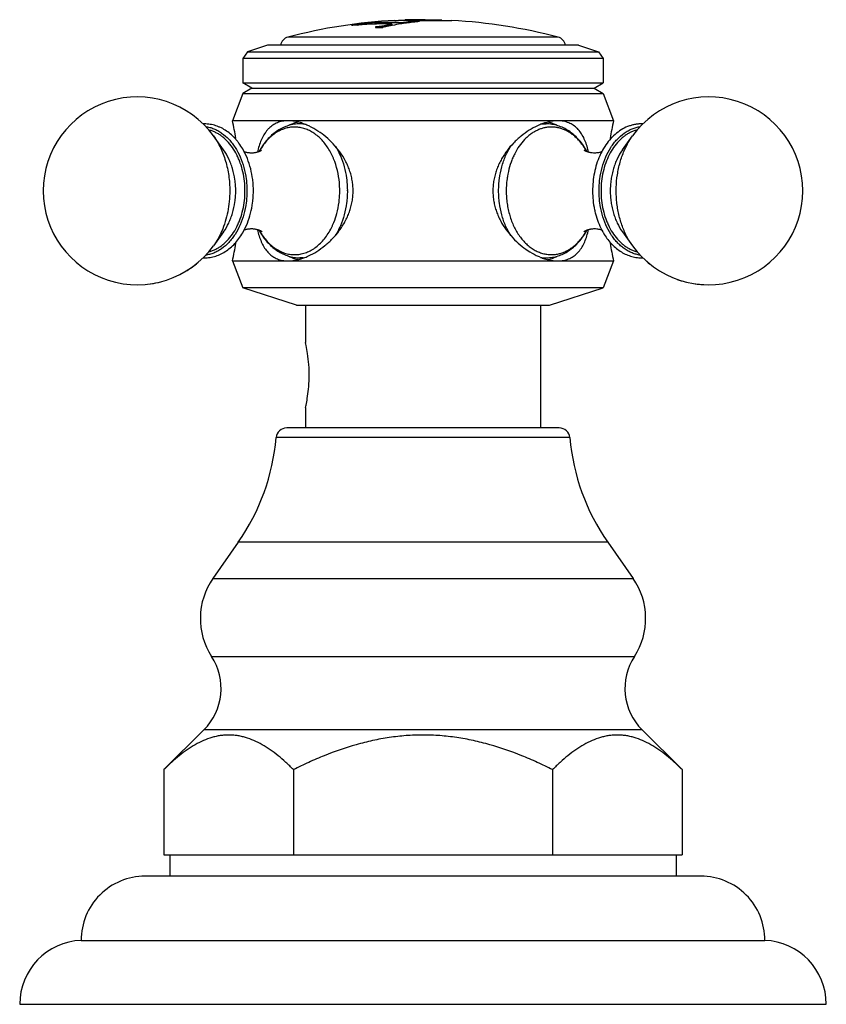
# Model space of a CAD drawing. Units: inches. Extents: x 5.8 to 16.1, y 6.6 to 11.9.
# Drawn here: x 5.8 to 8.1, y 6.6 to 9.5 of the extents above; entities that cross this region are included whole.
import ezdxf

# ---------------------------------------------------------------- set-up
doc = ezdxf.new("R2010")
doc.units = ezdxf.units.IN
doc.header["$LTSCALE"] = 1.21
doc.header["$MEASUREMENT"] = 0
doc.layers.get('0').update_dxf_attribs({"linetype": 'CONTINUOUS'})

msp = doc.modelspace()

# ---------------------------------------------------------------- linework, layer by layer
at = {"color": 7, "linetype": 'CONTINUOUS'}
for p, q in [((6.7467, 9.4597), (6.745, 9.4594)), ((6.7456, 9.4585), (6.7452, 9.4585)), ((6.78, 9.4647), (6.78, 9.4637)), ((6.7804, 9.4647), (6.78, 9.4647)), ((6.7805, 9.4637), (6.78, 9.4637)), ((6.7956, 9.4653), (6.7964, 9.4657)), ((6.7956, 9.4643), (6.7956, 9.4653)), ((6.7968, 9.465), (6.7956, 9.4653)), ((6.7964, 9.4657), (6.797, 9.4658)), ((6.8003, 9.4649), (6.7968, 9.465)), ((6.8061, 9.465), (6.8003, 9.4649)), ((6.8014, 9.4639), (6.8061, 9.464)), ((6.8279, 9.4559), (6.8193, 9.4543)), ((6.8193, 9.4533), (6.8279, 9.4549)), ((6.8462, 9.4599), (6.8471, 9.4597)), ((6.8471, 9.4597), (6.8462, 9.4594)), ((6.8462, 9.4584), (6.8471, 9.4587)), ((6.8472, 9.464), (6.8463, 9.464)), ((6.847, 9.4563), (6.8478, 9.4564)), ((6.8471, 9.4587), (6.8471, 9.4597)), ((6.8557, 9.471), (6.8662, 9.4712)), ((6.8759, 9.4641), (6.8716, 9.464)), ((6.8716, 9.463), (6.8759, 9.4631)), ((6.8832, 9.4713), (6.8849, 9.4713)), ((6.8849, 9.4713), (6.8877, 9.4713)), ((6.8854, 9.4723), (6.885, 9.4722)), ((6.885, 9.4722), (6.885, 9.4712)), ((6.8878, 9.4724), (6.8854, 9.4723)), ((6.8877, 9.4713), (6.8942, 9.4712)), ((6.9062, 9.4726), (6.8878, 9.4724)), ((6.894, 9.464), (6.8944, 9.4641)), ((6.9055, 9.4712), (6.9168, 9.4711)), ((6.9062, 9.4691), (6.9062, 9.4681)), ((6.9168, 9.4711), (6.9277, 9.4711)), ((6.9182, 9.4693), (6.9182, 9.4683)), ((6.9277, 9.4711), (6.9382, 9.471)), ((6.9377, 9.4732), (6.9906, 9.4723)), ((6.9806, 9.4709), (6.9906, 9.4709)), ((6.9906, 9.4723), (6.9922, 9.4722)), ((6.9906, 9.4709), (6.9994, 9.4709)), ((6.9922, 9.4722), (6.9928, 9.4721)), ((6.9928, 9.4711), (6.9928, 9.4721)), ((6.9994, 9.4709), (7.0133, 9.4708)), ((7.0133, 9.4708), (7.0223, 9.4708)), ((6.7987, 9.4518), (6.7987, 9.4501)), ((6.4832, 9.3982), (6.4245, 9.3791)), ((7.3922, 9.3982), (6.4832, 9.3982)), ((7.3922, 9.3982), (7.4509, 9.3791)), ((6.4245, 9.3791), (6.4102, 9.3595)), ((6.4245, 9.3791), (7.4509, 9.3791)), ((7.4509, 9.3791), (7.4652, 9.3595)), ((6.4102, 9.3595), (6.4102, 9.2882)), ((7.4652, 9.3595), (6.4102, 9.3595)), ((7.4652, 9.3595), (7.4652, 9.2882)), ((6.437, 9.2727), (6.4102, 9.2882)), ((6.4102, 9.2882), (7.4652, 9.2882)), ((7.4383, 9.2727), (7.4652, 9.2882)), ((6.4102, 9.2572), (6.3802, 9.1772)), ((6.437, 9.2727), (6.4102, 9.2572)), ((6.4102, 9.2572), (7.4652, 9.2572)), ((6.437, 9.2727), (7.4383, 9.2727)), ((7.4383, 9.2727), (7.4652, 9.2572)), ((7.4652, 9.2572), (7.4952, 9.1772)), ((7.4952, 9.1772), (6.3802, 9.1772)), ((6.587, 9.1682), (6.5778, 9.1682)), ((7.2882, 9.1682), (7.2976, 9.1682)), ((6.3542, 9.092), (6.3246, 9.133)), ((7.5212, 9.092), (7.5508, 9.133)), ((6.3542, 8.8524), (6.3246, 8.8113)), ((7.5212, 8.8524), (7.5508, 8.8113)), ((6.3802, 8.7672), (6.4102, 8.6882)), ((6.3802, 8.7672), (7.4952, 8.7672)), ((6.5872, 8.7762), (6.5778, 8.7762)), ((7.2883, 8.7762), (7.2976, 8.7762)), ((7.4952, 8.7672), (7.4652, 8.6882)), ((6.5672, 8.6372), (6.4102, 8.6882)), ((7.4652, 8.6882), (6.4102, 8.6882)), ((7.3082, 8.6372), (7.4652, 8.6882)), ((6.5672, 8.6372), (7.3082, 8.6372)), ((6.5942, 8.6372), (6.5942, 8.5283)), ((7.2812, 8.6372), (7.2812, 8.2782)), ((6.5942, 8.3381), (6.5942, 8.2782)), ((7.3365, 8.2782), (6.5388, 8.2782)), ((6.3972, 7.9438), (6.3231, 7.8379)), ((7.4782, 7.9438), (7.5523, 7.8379)), ((6.2965, 7.3947), (6.1796, 7.2781)), ((7.5789, 7.3947), (7.6957, 7.2781)), ((6.1796, 7.2781), (6.1796, 7.0282)), ((6.5587, 7.2781), (6.5587, 7.0282)), ((7.3167, 7.2781), (7.3167, 7.0282)), ((7.6958, 7.2781), (7.6958, 7.0282)), ((6.1796, 7.0282), (7.6958, 7.0282)), ((6.1967, 7.0282), (6.1967, 6.9662)), ((7.6787, 7.0282), (7.6787, 6.9662)), ((7.7507, 6.9662), (6.1247, 6.9662)), ((5.9377, 6.7782), (7.9377, 6.7782)), ((5.7577, 6.5912), (8.1177, 6.5912))]:
    msp.add_line(p, q, dxfattribs=at)
at = {"color": 9, "linetype": 'CONTINUOUS'}
for p, q in [((6.8061, 9.465), (6.8061, 9.464)), ((6.8279, 9.4559), (6.8279, 9.4549)), ((6.8462, 9.4584), (6.8462, 9.4594)), ((6.8716, 9.463), (6.8716, 9.464)), ((6.8759, 9.4641), (6.8759, 9.4631)), ((6.8941, 9.4655), (6.8941, 9.4665)), ((6.9085, 9.4726), (6.9085, 9.4716)), ((7.3328, 9.422), (6.5425, 9.422)), ((7.3674, 8.2498), (6.508, 8.2498)), ((7.4782, 7.9438), (6.3972, 7.9438)), ((6.3231, 7.8379), (7.5523, 7.8379)), ((6.3192, 7.6097), (7.5562, 7.6097)), ((7.5789, 7.3947), (6.2965, 7.3947))]:
    msp.add_line(p, q, dxfattribs=at)
at = {"color": 7, "linetype": 'CONTINUOUS'}
for centre, radius, start, end in [((6.9377, 7.9225), 1.5507, 93.0313, 104.763), ((6.8799, 8.6777), 0.7933, 99.7886, 101.0094), ((6.7887, 8.6874), 0.7713, 94.0598, 94.481), ((6.7886, 8.6883), 0.7705, 93.2167, 94.0598), ((6.88, 8.6768), 0.7932, 99.7824, 100.3493), ((6.8785, 8.6851), 0.7847, 97.2139, 99.7537), ((6.8787, 8.6848), 0.7861, 97.213, 99.6676), ((6.8403, 8.6916), 0.7754, 94.0363, 94.4277), ((6.8402, 8.6922), 0.7738, 94.0403, 94.4254), ((6.8402, 8.6921), 0.7749, 93.6171, 94.0363), ((6.8403, 8.6913), 0.7748, 93.6213, 94.0405), ((6.8402, 8.6929), 0.7741, 93.1993, 93.6171), ((6.8402, 8.6924), 0.7736, 93.3038, 93.6212), ((6.8008, 9.5822), 0.1183, 269.7686, 270.2603), ((6.8016, 8.6916), 0.7696, 88.0255, 89.9998), ((6.827, 8.6938), 0.7715, 88.8934, 90), ((6.827, 8.6933), 0.771, 88.8943, 90), ((6.987, 8.6766), 0.7953, 100.1986, 101.537), ((6.9872, 8.6751), 0.7959, 100.6518, 101.5438), ((6.8016, 8.691), 0.7701, 87.7833, 88.0256), ((7.0006, 8.6716), 0.7996, 101.0779, 102.4315), ((6.8015, 8.6905), 0.7707, 86.6779, 87.7832), ((6.9868, 8.6774), 0.7936, 100.2049, 100.6517), ((6.827, 8.6936), 0.7716, 88.5657, 88.8935), ((6.827, 8.6931), 0.7712, 88.567, 88.8943), ((6.827, 8.6927), 0.7725, 86.6866, 88.5653), ((6.827, 8.6922), 0.7721, 86.6845, 88.4987), ((6.9994, 8.6779), 0.7932, 99.2392, 101.0184), ((6.882, 7.7629), 1.7083, 89.9599, 90.5301), ((6.9986, 8.6822), 0.7888, 98.9308, 99.2373), ((6.9852, 8.6878), 0.784, 96.6715, 98.016), ((6.9852, 8.6873), 0.7835, 96.6758, 98.0211), ((6.9983, 8.6845), 0.7864, 97.6193, 98.9311), ((6.9021, 8.9661), 0.5054, 90.8666, 91.3866), ((6.8742, 3.941), 5.5303, 89.6754, 89.7921), ((6.9978, 8.6877), 0.7832, 96.6862, 97.5879), ((6.9078, 8.6143), 0.8574, 90.1063, 90.8859), ((6.9377, 7.9225), 1.5507, 90, 91.1646), ((6.9085, 8.4802), 0.9924, 90, 90.134), ((6.9085, 8.4813), 0.9904, 89.9999, 90.1346), ((6.9377, 7.9225), 1.5469, 90.7206, 91.1652), ((6.9377, 7.9225), 1.5459, 90.7211, 91.1659), ((6.9976, 8.6896), 0.7813, 95.8182, 96.6861), ((6.9083, 8.2942), 1.1774, 89.5854, 89.9926), ((6.8821, 9.2396), 0.2325, 78.8359, 81.0508), ((6.8823, 9.2404), 0.2307, 80.3069, 81.0495), ((6.9975, 8.691), 0.7799, 95.1773, 95.8182), ((6.8821, 9.2392), 0.2319, 79.6624, 80.3069), ((6.9876, 21.1175), 11.6466, 269.75711, 269.96578), ((6.9377, 7.9225), 1.5507, 75.237, 86.8743), ((7.0014, 8.6681), 0.8032, 102.4312, 103.0275), ((6.5502, 9.393), 0.03, 104.763, 169.8854), ((7.3252, 9.393), 0.03, 10.1146, 75.237), ((6.1015, 8.9722), 0.275, 35.7908, 324.2094), ((7.7738, 8.9722), 0.275, 215.7921, 144.2079), ((5.4576, 8.9722), 0.9451, 9.3556, 12.527), ((6.6019, 9.0581), 0.12, 115.9521, 116.9311), ((6.5222, 8.9875), 0.1929, 64.1114, 67.7334), ((7.351, 8.9924), 0.1875, 112.2791, 114.6367), ((7.2735, 9.0581), 0.12, 63.0277, 64.0315), ((8.4178, 8.9722), 0.9451, 167.473, 170.6448), ((7.5772, 9.0626), 0.1056, 87.8312, 89.999), ((6.2401, 8.9955), 0.197, 29.9862, 30.3184), ((6.6969, 9.0313), 0.2495, 165.2908, 167.268), ((6.6324, 8.9928), 0.1984, 149.5625, 151.1172), ((6.6297, 8.9944), 0.1953, 148.9408, 149.5614), ((7.2418, 8.9922), 0.1998, 28.9155, 30.0687), ((7.1708, 9.0295), 0.2574, 12.7789, 14.3559), ((6.173, 8.9722), 0.2685, 359.802, 0.1977), ((6.1726, 8.9722), 0.2689, 359.3749, 359.802), ((6.2399, 8.9489), 0.1972, 329.6563, 330.1333), ((6.7011, 8.914), 0.2538, 192.83, 194.76), ((6.633, 8.9519), 0.1991, 208.8646, 210.5673), ((6.6294, 8.9498), 0.1949, 210.5728, 211.1487), ((7.2456, 8.95), 0.1954, 329.1452, 329.4426), ((7.2432, 8.9514), 0.1981, 329.4444, 331.125), ((7.1792, 8.9128), 0.2488, 345.1846, 347.3146), ((7.6363, 8.9494), 0.1981, 209.4916, 210.4309), ((5.4576, 8.9722), 0.9451, 347.473, 350.6558), ((8.4178, 8.9722), 0.9451, 189.3454, 192.527), ((6.6019, 8.8863), 0.12, 243.0166, 244.0315), ((6.5244, 8.952), 0.1875, 292.2792, 294.6362), ((7.3531, 8.9569), 0.1929, 244.1103, 247.7334), ((7.2976, 8.8742), 0.098, 270, 270.8742), ((7.2735, 8.8862), 0.12, 295.9521, 296.9482), ((7.5772, 8.8818), 0.1056, 270.001, 272.1462), ((7.7734, 8.9716), 0.2743, 227.338, 230.8221), ((6.1016, 8.9721), 0.2749, 301.1008, 309.1797), ((6.1016, 8.9717), 0.2745, 278.4219, 284.5803), ((7.7736, 8.9715), 0.2743, 250.4376, 255.4267), ((7.7738, 8.9717), 0.2745, 261.5653, 266.9221), ((6.1928, 8.4331), 0.412, 358.6952, 359.1963), ((6.5388, 8.2472), 0.031, 90, 175.1903), ((7.3365, 8.2472), 0.031, 4.8097, 90), ((5.8852, 8.3022), 0.625, 325.011, 355.1903), ((7.9902, 8.3022), 0.625, 184.8097, 214.989), ((6.4902, 7.7209), 0.204, 145.011, 213.0478), ((7.3852, 7.7209), 0.204, 326.9522, 34.989), ((6.1754, 7.5161), 0.1715, 314.9174, 33.0478), ((7.7, 7.5161), 0.1715, 146.9522, 225.0826), ((6.1247, 6.7792), 0.187, 90, 180.3064), ((7.7507, 6.7792), 0.187, 359.6936, 90), ((5.9448, 6.5912), 0.1871, 92.1854, 180), ((7.9306, 6.5912), 0.1871, 0, 87.8146)]:
    msp.add_arc(centre, radius, start, end, dxfattribs=at)
at = {"color": 9, "linetype": 'CONTINUOUS'}
for centre, radius, start, end in [((6.5778, 9.0697), 0.0984, 80.6118, 89.9901), ((7.2977, 9.069), 0.0991, 90.9159, 100.2735), ((7.2976, 9.0702), 0.098, 90, 90.8742), ((7.3133, 9.0655), 0.0933, 90, 90.8742), ((6.594, 9.0169), 0.1526, 138.3566, 138.8535), ((6.6247, 8.9951), 0.1904, 150.5827, 150.7507), ((6.6236, 8.9957), 0.1891, 149.9597, 150.5832), ((6.6208, 8.9973), 0.1859, 148.6798, 149.9625), ((7.2528, 8.9962), 0.188, 29.5722, 30.8653), ((7.2508, 8.9952), 0.1902, 29.276, 29.5732), ((6.4778, 8.9844), 0.2146, 22.3892, 23.3578), ((7.4297, 8.9743), 0.2483, 167.2586, 169.2641), ((7.442, 8.9723), 0.2607, 171.1105, 180.2502), ((7.4335, 8.9735), 0.2521, 169.2607, 171.0905), ((6.4392, 8.9722), 0.2772, 360, 0.4371), ((6.6241, 8.9489), 0.1897, 209.2872, 209.8442), ((6.6214, 8.9474), 0.1865, 209.843, 211.4738), ((6.4846, 8.9569), 0.2071, 334.6685, 335.658), ((7.2538, 8.9475), 0.1867, 328.5229, 330.7207), ((7.2501, 8.9496), 0.1911, 330.711, 330.9686), ((6.5777, 8.8749), 0.0987, 270.0221, 280.434), ((7.2976, 8.8746), 0.0984, 260.4283, 269.9879), ((7.3133, 8.8788), 0.0933, 270, 270.8742)]:
    msp.add_arc(centre, radius, start, end, dxfattribs=at)
at = {"color": 7, "linetype": 'CONTINUOUS'}
for points, knots in [([(6.7454, 9.4575), (6.7485, 9.458), (6.7548, 9.4588), (6.764, 9.4598), (6.7715, 9.4604), (6.7769, 9.4608), (6.7795, 9.4609), (6.7807, 9.4609)], [0, 0, 0, 0, 0.267177, 0.535203, 0.785387, 0.898253, 1, 1, 1, 1]), ([(6.7807, 9.4609), (6.7816, 9.4609), (6.7829, 9.461), (6.7846, 9.461), (6.7861, 9.4611), (6.7879, 9.4611), (6.7905, 9.4611), (6.7931, 9.4611), (6.7957, 9.4611), (6.7983, 9.4611), (6.8003, 9.4612), (6.8016, 9.4612)], [0, 0, 0, 0, 0.125025, 0.18754, 0.250049, 0.343795, 0.437532, 0.625022, 0.718765, 0.812513, 1, 1, 1, 1]), ([(6.7956, 9.4643), (6.7956, 9.4643), (6.7957, 9.4642), (6.7958, 9.4642), (6.7959, 9.4641), (6.7961, 9.4641), (6.7964, 9.464), (6.7969, 9.464), (6.7975, 9.4639), (6.7987, 9.4639), (6.7997, 9.4639), (6.8003, 9.4639)], [0, 0, 0, 0, 0.024789, 0.046316, 0.074997, 0.111084, 0.154679, 0.264526, 0.404523, 0.57418, 1, 1, 1, 1]), ([(6.8193, 9.4543), (6.816, 9.4538), (6.8092, 9.4529), (6.8023, 9.4522), (6.7987, 9.4518)], [0, 0, 0, 0, 0.482803, 1, 1, 1, 1]), ([(6.7987, 9.4508), (6.8023, 9.4512), (6.8092, 9.4519), (6.816, 9.4528), (6.8193, 9.4533)], [0, 0, 0, 0, 0.517176, 1, 1, 1, 1]), ([(6.827, 9.4653), (6.8262, 9.4653), (6.8249, 9.4652), (6.8231, 9.4652), (6.8216, 9.4652), (6.8198, 9.4652), (6.8172, 9.4652), (6.8146, 9.4652), (6.812, 9.4652), (6.8094, 9.4651), (6.8074, 9.465), (6.8061, 9.465)], [0, 0, 0, 0, 0.12499, 0.187488, 0.249987, 0.343731, 0.437476, 0.62496, 0.718701, 0.81246, 1, 1, 1, 1]), ([(6.8061, 9.464), (6.807, 9.464), (6.8083, 9.464), (6.8101, 9.4641), (6.8116, 9.4641), (6.8133, 9.4642), (6.8159, 9.4642), (6.8185, 9.4642), (6.8212, 9.4642), (6.8238, 9.4642), (6.8257, 9.4642), (6.827, 9.4642)], [0, 0, 0, 0, 0.125025, 0.18754, 0.250049, 0.343794, 0.437532, 0.625022, 0.718765, 0.812513, 1, 1, 1, 1]), ([(6.9062, 9.4691), (6.9062, 9.469), (6.9061, 9.4688), (6.9058, 9.4686), (6.9054, 9.4685), (6.905, 9.4683), (6.9044, 9.4682), (6.9038, 9.468), (6.9028, 9.4678), (6.9012, 9.4675), (6.8983, 9.467), (6.8959, 9.4667), (6.8941, 9.4665)], [0, 0, 0, 0, 0.028212, 0.051476, 0.08182, 0.119482, 0.164546, 0.21699, 0.276733, 0.417708, 0.586505, 1, 1, 1, 1]), ([(6.8941, 9.4655), (6.8959, 9.4657), (6.8983, 9.466), (6.9012, 9.4665), (6.9028, 9.4668), (6.9038, 9.467), (6.9044, 9.4672), (6.905, 9.4673), (6.9054, 9.4675), (6.9058, 9.4676), (6.9061, 9.4678), (6.9062, 9.468), (6.9062, 9.4681)], [0, 0, 0, 0, 0.413469, 0.582245, 0.723218, 0.782966, 0.835415, 0.880484, 0.91815, 0.948502, 0.971773, 1, 1, 1, 1]), ([(6.9928, 9.4721), (6.9928, 9.4721), (6.9928, 9.4721), (6.9928, 9.4721), (6.9927, 9.4721), (6.9927, 9.4721), (6.9926, 9.4721), (6.9924, 9.4721), (6.9922, 9.4721), (6.9918, 9.4721), (6.9914, 9.4721), (6.991, 9.472), (6.9904, 9.472), (6.9898, 9.472), (6.9888, 9.472), (6.9874, 9.472), (6.9856, 9.472), (6.9834, 9.472), (6.9809, 9.472), (6.9782, 9.472), (6.9753, 9.472), (6.971, 9.472), (6.9654, 9.4721), (6.9585, 9.4721), (6.9514, 9.4722), (6.9444, 9.4723), (6.9376, 9.4724), (6.9311, 9.4724), (6.9249, 9.4725), (6.9175, 9.4726), (6.912, 9.4726), (6.9085, 9.4726)], [0, 0, 0, 0, 0.00014, 0.000488, 0.001058, 0.001851, 0.002865, 0.004097, 0.007208, 0.011168, 0.015973, 0.021622, 0.028114, 0.035449, 0.043629, 0.062537, 0.084871, 0.110679, 0.139897, 0.172249, 0.207282, 0.244445, 0.323468, 0.406477, 0.491191, 0.575343, 0.656705, 0.733847, 0.806336, 0.874436, 1, 1, 1, 1]), ([(7.0223, 9.4709), (7.0223, 9.4709), (7.0223, 9.4709), (7.0223, 9.4709), (7.0222, 9.4709)], [0, 0, 0, 0, 0.19348, 1, 1, 1, 1]), ([(6.7987, 9.4501), (6.7996, 9.4501), (6.801, 9.4502), (6.8028, 9.4503), (6.8044, 9.4503), (6.8062, 9.4504), (6.8088, 9.4504), (6.8115, 9.4504), (6.8142, 9.4504), (6.8169, 9.4505), (6.819, 9.4506), (6.8203, 9.4506)], [0, 0, 0, 0, 0.125016, 0.187529, 0.250033, 0.343766, 0.437501, 0.625007, 0.718746, 0.812497, 1, 1, 1, 1]), ([(6.4101, 9.095), (6.4068, 9.1007), (6.4014, 9.1089), (6.3934, 9.1191), (6.3851, 9.1286), (6.374, 9.1393), (6.3595, 9.15), (6.3465, 9.1571), (6.3357, 9.1615), (6.3249, 9.1651), (6.3137, 9.1673), (6.3024, 9.1682), (6.2968, 9.1682), (6.294, 9.1681)], [0, 0, 0, 0, 0.137119, 0.204129, 0.270094, 0.398919, 0.523975, 0.645818, 0.705786, 0.765234, 0.882937, 0.9415, 1, 1, 1, 1]), ([(6.5435, 9.1772), (6.5379, 9.1772), (6.5297, 9.1765), (6.5191, 9.1741), (6.5117, 9.1715), (6.5047, 9.1683), (6.4982, 9.1645), (6.492, 9.1599), (6.4864, 9.1548), (6.4811, 9.1491), (6.4746, 9.1406), (6.4675, 9.1285), (6.4607, 9.1123), (6.4571, 9.1007), (6.4555, 9.0947)], [0, 0, 0, 0, 0.127246, 0.18812, 0.247494, 0.305825, 0.363598, 0.421282, 0.47936, 0.538283, 0.59843, 0.723591, 0.857037, 1, 1, 1, 1]), ([(6.5778, 9.1682), (6.5721, 9.1682), (6.5607, 9.1673), (6.5439, 9.1635), (6.5277, 9.1572), (6.5123, 9.1487), (6.4979, 9.138), (6.4847, 9.1254), (6.4727, 9.1111), (6.4657, 9.1006), (6.4624, 9.0952)], [0, 0, 0, 0, 0.119459, 0.239324, 0.360359, 0.483127, 0.608063, 0.735663, 0.866246, 1, 1, 1, 1]), ([(6.5788, 9.1718), (6.5729, 9.1735), (6.5612, 9.1762), (6.5492, 9.1772), (6.5435, 9.1772)], [0, 0, 0, 0, 0.516948, 1, 1, 1, 1]), ([(6.5493, 9.166), (6.5531, 9.1678), (6.5607, 9.171), (6.5685, 9.1734), (6.5725, 9.1743)], [0, 0, 0, 0, 0.504515, 1, 1, 1, 1]), ([(6.5953, 9.166), (6.594, 9.1665), (6.5885, 9.1687), (6.583, 9.1705), (6.5788, 9.1718)], [0, 0, 0, 0, 0.254602, 1, 1, 1, 1]), ([(7.2954, 9.1714), (7.2941, 9.171), (7.2889, 9.1694), (7.2837, 9.1675), (7.2799, 9.1659)], [0, 0, 0, 0, 0.245716, 1, 1, 1, 1]), ([(7.3319, 9.1772), (7.3259, 9.1772), (7.3136, 9.1761), (7.3015, 9.1732), (7.2954, 9.1714)], [0, 0, 0, 0, 0.482589, 1, 1, 1, 1]), ([(7.4147, 9.0922), (7.4114, 9.0979), (7.4044, 9.1087), (7.3923, 9.1236), (7.379, 9.1367), (7.3644, 9.1478), (7.3487, 9.1567), (7.3322, 9.1633), (7.3151, 9.1673), (7.3034, 9.1682), (7.2976, 9.1682)], [0, 0, 0, 0, 0.13403, 0.264814, 0.392525, 0.517476, 0.64017, 0.761071, 0.880755, 1, 1, 1, 1]), ([(7.3031, 9.1743), (7.307, 9.1733), (7.3148, 9.171), (7.3224, 9.1678), (7.3261, 9.166)], [0, 0, 0, 0, 0.495504, 1, 1, 1, 1]), ([(7.4202, 9.0933), (7.4186, 9.0995), (7.4151, 9.1112), (7.4083, 9.1277), (7.3999, 9.1422), (7.3914, 9.1526), (7.3837, 9.1596), (7.3776, 9.1642), (7.371, 9.1682), (7.364, 9.1714), (7.3565, 9.174), (7.3458, 9.1765), (7.3375, 9.1772), (7.3319, 9.1772)], [0, 0, 0, 0, 0.143396, 0.277158, 0.402492, 0.521459, 0.579484, 0.637094, 0.694763, 0.752973, 0.812232, 0.872991, 1, 1, 1, 1]), ([(7.5772, 9.1682), (7.5737, 9.1682), (7.5668, 9.1678), (7.5565, 9.1663), (7.5464, 9.1638), (7.533, 9.1592), (7.5169, 9.1509), (7.4991, 9.1376), (7.483, 9.1211), (7.4689, 9.1019), (7.4569, 9.0803), (7.4472, 9.0566), (7.44, 9.0314), (7.4354, 9.0051), (7.4335, 8.9782), (7.4342, 8.9512), (7.4371, 8.9289), (7.4407, 8.9115), (7.4473, 8.8866), (7.4555, 8.8666), (7.4638, 8.8519)], [0, 0, 0, 0, 0.026268, 0.052609, 0.079106, 0.105839, 0.160263, 0.216422, 0.274682, 0.335224, 0.398044, 0.462952, 0.529609, 0.597548, 0.666222, 0.73503, 0.80337, 0.837192, 0.870686, 1, 1, 1, 1]), ([(6.3014, 9.1604), (6.3055, 9.1599), (6.3137, 9.1583), (6.3258, 9.1542), (6.3375, 9.1486), (6.3528, 9.139), (6.3669, 9.1265), (6.3793, 9.1119), (6.3911, 9.0951), (6.4036, 9.0715), (6.4145, 9.0403), (6.42, 9.0125), (6.4222, 8.9896), (6.4226, 8.978), (6.4226, 8.9722)], [0, 0, 0, 0, 0.05134, 0.103516, 0.156884, 0.211737, 0.326572, 0.386924, 0.449212, 0.579212, 0.715563, 0.856567, 0.928183, 1, 1, 1, 1]), ([(6.7332, 8.9722), (6.7332, 8.9773), (6.7328, 8.9876), (6.7307, 9.0029), (6.7274, 9.018), (6.7229, 9.0327), (6.7172, 9.047), (6.7083, 9.0653), (6.6948, 9.0868), (6.6756, 9.1101), (6.6541, 9.1304), (6.6311, 9.1476), (6.6147, 9.157), (6.6065, 9.161)], [0, 0, 0, 0, 0.064519, 0.129099, 0.193621, 0.258046, 0.322357, 0.386503, 0.514044, 0.640129, 0.763957, 0.884401, 1, 1, 1, 1]), ([(7.2728, 9.1628), (7.2644, 9.1589), (7.2476, 9.1498), (7.2281, 9.1356), (7.2131, 9.1226), (7.1987, 9.1084), (7.1854, 9.0928), (7.1737, 9.0758), (7.1658, 9.0624), (7.1588, 9.0484), (7.1529, 9.0339), (7.1482, 9.0189), (7.1447, 9.0035), (7.1426, 8.9879), (7.1422, 8.9774), (7.1422, 8.9722)], [0, 0, 0, 0, 0.114927, 0.235033, 0.296559, 0.358828, 0.484982, 0.548725, 0.612756, 0.677006, 0.741435, 0.805983, 0.870641, 0.935356, 1, 1, 1, 1]), ([(7.5737, 8.7839), (7.5696, 8.7845), (7.5614, 8.7862), (7.5493, 8.7902), (7.5376, 8.7959), (7.5263, 8.803), (7.5155, 8.8116), (7.5054, 8.8215), (7.4959, 8.8327), (7.4842, 8.8494), (7.4717, 8.873), (7.4609, 8.9042), (7.4554, 8.9319), (7.4531, 8.9548), (7.4526, 8.9722), (7.4531, 8.9896), (7.4554, 9.0125), (7.4609, 9.0402), (7.4718, 9.0714), (7.4842, 9.095), (7.4959, 9.1117), (7.5084, 9.1264), (7.5223, 9.1388), (7.5376, 9.1485), (7.5493, 9.1541), (7.5614, 9.1582), (7.5696, 9.1598), (7.5737, 9.1604)], [0, 0, 0, 0, 0.025683, 0.051785, 0.078473, 0.105902, 0.13419, 0.163407, 0.193587, 0.224733, 0.289724, 0.357891, 0.42835, 0.464123, 0.500047, 0.535971, 0.571742, 0.642199, 0.710362, 0.77535, 0.806494, 0.836673, 0.894101, 0.921529, 0.948216, 0.974317, 1, 1, 1, 1]), ([(6.4415, 8.9731), (6.4415, 8.9785), (6.4411, 8.9894), (6.4391, 9.0108), (6.4342, 9.037), (6.4246, 9.0667), (6.4157, 9.0853), (6.4107, 9.094)], [0, 0, 0, 0, 0.129048, 0.257834, 0.512338, 0.760446, 1, 1, 1, 1]), ([(6.4129, 9.0877), (6.4139, 9.0873), (6.4161, 9.0866), (6.4195, 9.0856), (6.4232, 9.0848), (6.4271, 9.0842), (6.4312, 9.0838), (6.4354, 9.0836), (6.4396, 9.0837), (6.4437, 9.0841), (6.4477, 9.0847), (6.4514, 9.0855), (6.4549, 9.0864), (6.458, 9.0875), (6.4606, 9.0886), (6.4632, 9.0898), (6.4648, 9.0907), (6.4656, 9.0913)], [0, 0, 0, 0, 0.05935, 0.124718, 0.194772, 0.268301, 0.344162, 0.421213, 0.498335, 0.574443, 0.648418, 0.719078, 0.785201, 0.845543, 0.898736, 0.943271, 1, 1, 1, 1]), ([(7.4108, 9.0902), (7.4106, 9.0904), (7.4103, 9.0907), (7.4099, 9.0911), (7.4097, 9.0913), (7.4095, 9.0915), (7.4094, 9.0915), (7.4093, 9.0916), (7.4094, 9.0915), (7.4095, 9.0914), (7.4098, 9.0913), (7.4102, 9.091), (7.4106, 9.0907), (7.4112, 9.0904), (7.4119, 9.09), (7.4126, 9.0896), (7.4135, 9.0892), (7.4144, 9.0887), (7.4159, 9.0881), (7.4178, 9.0873), (7.4204, 9.0865), (7.4232, 9.0857), (7.4262, 9.085), (7.4294, 9.0844), (7.4339, 9.0838), (7.4373, 9.0837), (7.4397, 9.0837)], [0, 0, 0, 0, 0.021074, 0.037393, 0.049105, 0.053278, 0.056351, 0.059263, 0.060564, 0.065922, 0.075139, 0.088016, 0.104361, 0.123989, 0.146721, 0.172386, 0.200821, 0.231854, 0.2653, 0.338703, 0.419611, 0.506658, 0.598659, 0.694769, 0.79421, 1, 1, 1, 1]), ([(7.4397, 9.0837), (7.4418, 9.0837), (7.4461, 9.0839), (7.4522, 9.0847), (7.4577, 9.086), (7.4611, 9.0872), (7.4627, 9.0878)], [0, 0, 0, 0, 0.276799, 0.540718, 0.784591, 1, 1, 1, 1]), ([(6.4226, 8.9722), (6.4226, 8.9664), (6.4222, 8.9547), (6.42, 8.9318), (6.4144, 8.904), (6.4035, 8.8727), (6.391, 8.8491), (6.3792, 8.8323), (6.3667, 8.8176), (6.3527, 8.8052), (6.3373, 8.7956), (6.3255, 8.79), (6.3135, 8.786), (6.3052, 8.7844), (6.3011, 8.7839)], [0, 0, 0, 0, 0.071837, 0.14347, 0.2845, 0.420865, 0.550862, 0.613143, 0.673484, 0.788293, 0.843133, 0.89649, 0.948659, 1, 1, 1, 1]), ([(6.4109, 8.8507), (6.4158, 8.8593), (6.4245, 8.8775), (6.434, 8.9067), (6.4389, 8.9323), (6.441, 8.9533), (6.4414, 8.9639), (6.4415, 8.9692)], [0, 0, 0, 0, 0.239671, 0.487746, 0.742155, 0.87092, 1, 1, 1, 1]), ([(6.6026, 8.7815), (6.611, 8.7854), (6.6278, 8.7946), (6.6473, 8.8087), (6.6623, 8.8217), (6.6767, 8.8359), (6.69, 8.8516), (6.7017, 8.8685), (6.7096, 8.8819), (6.7166, 8.8959), (6.7225, 8.9105), (6.7272, 8.9255), (6.7306, 8.9408), (6.7327, 8.9564), (6.7332, 8.9669), (6.7332, 8.9722)], [0, 0, 0, 0, 0.114927, 0.235033, 0.296559, 0.358827, 0.484982, 0.548724, 0.612756, 0.677006, 0.741434, 0.805983, 0.87064, 0.935356, 1, 1, 1, 1]), ([(7.1422, 8.9722), (7.1422, 8.967), (7.1426, 8.9567), (7.1446, 8.9414), (7.148, 8.9264), (7.1525, 8.9116), (7.1582, 8.8974), (7.1671, 8.879), (7.1806, 8.8575), (7.1998, 8.8343), (7.2213, 8.8139), (7.2443, 8.7967), (7.2606, 8.7874), (7.2689, 8.7834)], [0, 0, 0, 0, 0.064519, 0.129099, 0.19362, 0.258045, 0.322356, 0.386503, 0.514043, 0.640128, 0.763957, 0.8844, 1, 1, 1, 1]), ([(6.2936, 8.7763), (6.2964, 8.7761), (6.3021, 8.7761), (6.3105, 8.7768), (6.3189, 8.7781), (6.3301, 8.7807), (6.3437, 8.7857), (6.3593, 8.7942), (6.3739, 8.8049), (6.3874, 8.8178), (6.3996, 8.8327), (6.4067, 8.8436), (6.4101, 8.8493)], [0, 0, 0, 0, 0.058515, 0.11709, 0.175845, 0.234893, 0.354223, 0.476061, 0.60111, 0.729935, 0.862863, 1, 1, 1, 1]), ([(6.466, 8.8528), (6.466, 8.8528), (6.466, 8.8528), (6.466, 8.8527), (6.466, 8.8527), (6.466, 8.8527), (6.466, 8.8528), (6.466, 8.8528), (6.466, 8.8528), (6.4659, 8.8529), (6.4657, 8.853), (6.4655, 8.8531), (6.4652, 8.8533), (6.4649, 8.8535), (6.4646, 8.8537), (6.4641, 8.854), (6.4633, 8.8545), (6.4622, 8.855), (6.461, 8.8556), (6.4596, 8.8562), (6.4581, 8.8568), (6.4564, 8.8574), (6.454, 8.8582), (6.4507, 8.8591), (6.4465, 8.8599), (6.4421, 8.8604), (6.4376, 8.8607), (6.433, 8.8607), (6.4284, 8.8603), (6.4241, 8.8597), (6.4199, 8.8589), (6.4162, 8.8578), (6.4138, 8.857), (6.4127, 8.8565)], [0, 0, 0, 0, 0.000585, 0.000886, 0.000931, 0.000956, 0.001214, 0.001748, 0.002553, 0.004967, 0.008431, 0.01291, 0.018368, 0.024767, 0.032074, 0.040253, 0.059089, 0.081013, 0.105773, 0.133132, 0.162857, 0.194714, 0.228475, 0.300814, 0.378193, 0.459086, 0.54201, 0.625492, 0.70811, 0.788426, 0.86491, 0.935978, 1, 1, 1, 1]), ([(6.4556, 8.8494), (6.4572, 8.8433), (6.4608, 8.8318), (6.4676, 8.8156), (6.476, 8.8014), (6.4845, 8.7912), (6.4921, 8.7843), (6.4982, 8.7798), (6.5048, 8.776), (6.5117, 8.7728), (6.5191, 8.7703), (6.5297, 8.7678), (6.5379, 8.7672), (6.5435, 8.7672)], [0, 0, 0, 0, 0.142864, 0.276248, 0.401387, 0.520348, 0.578438, 0.636154, 0.693959, 0.752327, 0.811757, 0.872686, 1, 1, 1, 1]), ([(6.4626, 8.8489), (6.4658, 8.8435), (6.4729, 8.8331), (6.4849, 8.8188), (6.4981, 8.8062), (6.5124, 8.7956), (6.5278, 8.7871), (6.544, 8.7808), (6.5607, 8.777), (6.5721, 8.7762), (6.5778, 8.7762)], [0, 0, 0, 0, 0.133728, 0.264291, 0.39188, 0.516813, 0.639586, 0.760634, 0.880521, 1, 1, 1, 1]), ([(7.2993, 8.7762), (7.3049, 8.7763), (7.3163, 8.7773), (7.3329, 8.7813), (7.3489, 8.7877), (7.3641, 8.7963), (7.3783, 8.8071), (7.3913, 8.8196), (7.4032, 8.8339), (7.4101, 8.8444), (7.4133, 8.8498)], [0, 0, 0, 0, 0.119353, 0.239178, 0.360222, 0.48302, 0.607997, 0.735639, 0.866247, 1, 1, 1, 1]), ([(7.3319, 8.7672), (7.3375, 8.7672), (7.3457, 8.7678), (7.3562, 8.7703), (7.3636, 8.7728), (7.3706, 8.776), (7.3771, 8.7798), (7.3832, 8.7843), (7.3889, 8.7894), (7.3941, 8.7951), (7.4006, 8.8035), (7.4077, 8.8155), (7.4146, 8.8317), (7.4181, 8.8432), (7.4197, 8.8492)], [0, 0, 0, 0, 0.127325, 0.188242, 0.24766, 0.306032, 0.36384, 0.421552, 0.479646, 0.538574, 0.598716, 0.723826, 0.857174, 1, 1, 1, 1]), ([(7.4397, 8.8607), (7.4377, 8.8607), (7.4338, 8.8605), (7.429, 8.8599), (7.4253, 8.8592), (7.4228, 8.8586), (7.4204, 8.8579), (7.4182, 8.8571), (7.4162, 8.8563), (7.4144, 8.8556), (7.4128, 8.8548), (7.4117, 8.8542), (7.4109, 8.8538), (7.4105, 8.8535), (7.4101, 8.8533), (7.4098, 8.8531), (7.4097, 8.853), (7.4096, 8.8529), (7.4095, 8.8528), (7.4094, 8.8528), (7.4094, 8.8528), (7.4094, 8.8528), (7.4093, 8.8527), (7.4093, 8.8527), (7.4093, 8.8527), (7.4094, 8.8527), (7.4094, 8.8528)], [0, 0, 0, 0, 0.188049, 0.368467, 0.454579, 0.53725, 0.615942, 0.689924, 0.75829, 0.820087, 0.874326, 0.919995, 0.939319, 0.95616, 0.970409, 0.98195, 0.986669, 0.990665, 0.993925, 0.996431, 0.998167, 0.999119, 0.999295, 0.999328, 0.999561, 1, 1, 1, 1]), ([(7.4626, 8.8565), (7.4611, 8.8572), (7.4577, 8.8583), (7.4521, 8.8596), (7.446, 8.8605), (7.4418, 8.8607), (7.4397, 8.8607)], [0, 0, 0, 0, 0.215908, 0.460163, 0.723907, 1, 1, 1, 1]), ([(7.4655, 8.849), (7.4687, 8.8435), (7.4756, 8.833), (7.4873, 8.8186), (7.5003, 8.8061), (7.5142, 8.7954), (7.5291, 8.787), (7.5447, 8.7808), (7.5608, 8.777), (7.5717, 8.7762), (7.5772, 8.7762)], [0, 0, 0, 0, 0.136889, 0.269729, 0.398608, 0.523815, 0.645862, 0.76536, 0.883108, 1, 1, 1, 1]), ([(6.5435, 8.7672), (6.5492, 8.7672), (6.5611, 8.7682), (6.5728, 8.7708), (6.5787, 8.7725)], [0, 0, 0, 0, 0.483134, 1, 1, 1, 1]), ([(6.5723, 8.77), (6.5684, 8.771), (6.5605, 8.7733), (6.553, 8.7765), (6.5493, 8.7783)], [0, 0, 0, 0, 0.495504, 1, 1, 1, 1]), ([(6.5787, 8.7725), (6.5801, 8.773), (6.5858, 8.7747), (6.5913, 8.7767), (6.5955, 8.7784)], [0, 0, 0, 0, 0.245314, 1, 1, 1, 1]), ([(7.2801, 8.7784), (7.2814, 8.7778), (7.2869, 8.7757), (7.2924, 8.7738), (7.2966, 8.7726)], [0, 0, 0, 0, 0.254602, 1, 1, 1, 1]), ([(7.2966, 8.7726), (7.3025, 8.7708), (7.3142, 8.7682), (7.3261, 8.7672), (7.3319, 8.7672)], [0, 0, 0, 0, 0.516948, 1, 1, 1, 1]), ([(7.326, 8.7783), (7.3223, 8.7765), (7.3147, 8.7733), (7.3068, 8.7709), (7.3029, 8.77)], [0, 0, 0, 0, 0.504515, 1, 1, 1, 1]), ([(6.6047, 8.4273), (6.6049, 8.4394), (6.6042, 8.4625), (6.6008, 8.4932), (6.597, 8.5147), (6.5948, 8.5253), (6.5942, 8.5283)], [0, 0, 0, 0, 0.357859, 0.678341, 0.911603, 1, 1, 1, 1]), ([(6.5942, 8.3381), (6.5947, 8.3404), (6.5965, 8.3492), (6.5998, 8.3671), (6.6032, 8.3932), (6.6044, 8.4131), (6.6046, 8.4237)], [0, 0, 0, 0, 0.08416, 0.310866, 0.630895, 1, 1, 1, 1]), ([(6.5587, 7.2781), (6.5514, 7.2854), (6.5367, 7.2994), (6.514, 7.3189), (6.4909, 7.3363), (6.4673, 7.3512), (6.4433, 7.3634), (6.4228, 7.371), (6.4063, 7.3754), (6.3939, 7.3777), (6.3815, 7.3791), (6.3691, 7.3795), (6.3567, 7.3791), (6.3444, 7.3777), (6.332, 7.3754), (6.3155, 7.371), (6.295, 7.3634), (6.271, 7.3512), (6.2474, 7.3363), (6.2243, 7.3189), (6.2016, 7.2994), (6.1869, 7.2854), (6.1796, 7.2781)], [0, 0, 0, 0, 0.069964, 0.137863, 0.203509, 0.266791, 0.327725, 0.386528, 0.415287, 0.443717, 0.471917, 0.499999, 0.528082, 0.556282, 0.584711, 0.61347, 0.672274, 0.733207, 0.796489, 0.862136, 0.930034, 1, 1, 1, 1]), ([(7.3167, 7.2781), (7.302, 7.2855), (7.2722, 7.2997), (7.2115, 7.3257), (7.1491, 7.3475), (7.0851, 7.3636), (7.0364, 7.3726), (6.9872, 7.3781), (6.9377, 7.38), (6.8882, 7.3781), (6.839, 7.3726), (6.7903, 7.3636), (6.7263, 7.3475), (6.6639, 7.3257), (6.6032, 7.2997), (6.5734, 7.2855), (6.5587, 7.2781)], [0, 0, 0, 0, 0.062508, 0.125015, 0.249985, 0.31249, 0.374994, 0.437497, 0.5, 0.562503, 0.625006, 0.68751, 0.750015, 0.874985, 0.937492, 1, 1, 1, 1]), ([(7.6958, 7.2781), (7.6885, 7.2854), (7.6738, 7.2994), (7.6511, 7.3189), (7.628, 7.3363), (7.6044, 7.3512), (7.5804, 7.3634), (7.5599, 7.371), (7.5434, 7.3754), (7.531, 7.3777), (7.5186, 7.3791), (7.5062, 7.3795), (7.4938, 7.3791), (7.4815, 7.3777), (7.4691, 7.3754), (7.4526, 7.371), (7.4321, 7.3634), (7.4081, 7.3512), (7.3845, 7.3363), (7.3614, 7.3189), (7.3387, 7.2994), (7.324, 7.2854), (7.3167, 7.2781)], [0, 0, 0, 0, 0.069965, 0.137863, 0.20351, 0.266792, 0.327726, 0.386529, 0.415288, 0.443718, 0.471918, 0.5, 0.528083, 0.556283, 0.584712, 0.613471, 0.672275, 0.733209, 0.79649, 0.862137, 0.930036, 1, 1, 1, 1])]:
    msp.add_open_spline(points, degree=3, knots=knots, dxfattribs=at)
at = {"color": 9, "linetype": 'CONTINUOUS'}
for points, knots in [([(6.3296, 9.1436), (6.3265, 9.1452), (6.32, 9.1478), (6.3133, 9.1498), (6.3099, 9.1506)], [0, 0, 0, 0, 0.504418, 1, 1, 1, 1]), ([(6.4168, 8.9722), (6.4168, 8.9815), (6.4158, 9.0002), (6.4112, 9.0275), (6.4049, 9.0494), (6.3984, 9.066), (6.3912, 9.0815), (6.3807, 9.0993), (6.368, 9.115), (6.3568, 9.1257), (6.3481, 9.1327), (6.3391, 9.1387), (6.3328, 9.1421), (6.3296, 9.1436)], [0, 0, 0, 0, 0.139122, 0.276677, 0.410912, 0.476417, 0.540635, 0.664656, 0.782442, 0.839008, 0.894053, 0.94767, 1, 1, 1, 1]), ([(6.6748, 9.0695), (6.6724, 9.075), (6.6672, 9.0857), (6.6581, 9.1008), (6.648, 9.1144), (6.6369, 9.1264), (6.6249, 9.1368), (6.6122, 9.1452), (6.599, 9.1518), (6.5853, 9.1563), (6.5713, 9.1587), (6.5573, 9.1591), (6.5432, 9.1573), (6.5294, 9.1534), (6.516, 9.1475), (6.5054, 9.141), (6.4972, 9.1348), (6.4892, 9.128), (6.4835, 9.1223), (6.4799, 9.1183)], [0, 0, 0, 0, 0.073457, 0.144643, 0.213407, 0.279688, 0.343542, 0.405139, 0.464779, 0.522881, 0.579972, 0.636648, 0.693544, 0.75127, 0.810381, 0.87133, 0.90262, 0.934487, 1, 1, 1, 1]), ([(7.3119, 9.1588), (7.3084, 9.1588), (7.3015, 9.1583), (7.2912, 9.1564), (7.2811, 9.1534), (7.2712, 9.1493), (7.2615, 9.1441), (7.2522, 9.1379), (7.2432, 9.1306), (7.2317, 9.1195), (7.2185, 9.1032), (7.2076, 9.0848), (7.2002, 9.0688), (7.1935, 9.0516), (7.1896, 9.0382), (7.1876, 9.029)], [0, 0, 0, 0, 0.053375, 0.107191, 0.161693, 0.217126, 0.273737, 0.331741, 0.391302, 0.452518, 0.580003, 0.714247, 0.78376, 0.854672, 1, 1, 1, 1]), ([(7.3953, 9.1185), (7.3924, 9.1217), (7.3865, 9.1277), (7.3771, 9.1358), (7.3672, 9.1428), (7.3569, 9.1486), (7.3462, 9.1532), (7.3354, 9.1564), (7.3244, 9.1584), (7.317, 9.1588), (7.3133, 9.1588)], [0, 0, 0, 0, 0.13619, 0.26842, 0.396902, 0.521995, 0.644223, 0.764212, 0.882596, 1, 1, 1, 1]), ([(7.5458, 9.1437), (7.5426, 9.1422), (7.5363, 9.1388), (7.5273, 9.1327), (7.5186, 9.1257), (7.5075, 9.115), (7.4947, 9.0993), (7.4819, 9.0777), (7.4717, 9.0536), (7.4642, 9.0276), (7.4596, 9.0002), (7.458, 8.9722), (7.4596, 8.9442), (7.4642, 8.9168), (7.4705, 8.8949), (7.477, 8.8783), (7.4842, 8.8628), (7.4947, 8.8451), (7.5074, 8.8294), (7.5186, 8.8186), (7.5272, 8.8116), (7.5363, 8.8056), (7.5426, 8.8022), (7.5457, 8.8007)], [0, 0, 0, 0, 0.026161, 0.052966, 0.080488, 0.108771, 0.167665, 0.229675, 0.294505, 0.361635, 0.430385, 0.499972, 0.569558, 0.638309, 0.705441, 0.738197, 0.770307, 0.832321, 0.891219, 0.919505, 0.94703, 0.973836, 1, 1, 1, 1]), ([(7.5653, 9.1506), (7.562, 9.1498), (7.5553, 9.1478), (7.5489, 9.1452), (7.5458, 9.1437)], [0, 0, 0, 0, 0.49574, 1, 1, 1, 1]), ([(6.3246, 9.133), (6.3324, 9.1222), (6.3426, 9.1046), (6.3534, 9.0795), (6.3602, 9.0593), (6.3656, 9.0383), (6.3695, 9.0166), (6.3718, 8.9945), (6.3724, 8.9796), (6.3724, 8.9722)], [0, 0, 0, 0, 0.233928, 0.356111, 0.481181, 0.608665, 0.738066, 0.868789, 1, 1, 1, 1]), ([(6.4791, 9.1173), (6.4775, 9.1155), (6.4713, 9.1081), (6.4658, 9.1002), (6.462, 9.0939)], [0, 0, 0, 0, 0.244425, 1, 1, 1, 1]), ([(7.4141, 9.0927), (7.4127, 9.095), (7.407, 9.104), (7.4005, 9.1126), (7.3953, 9.1185)], [0, 0, 0, 0, 0.256368, 1, 1, 1, 1]), ([(7.5263, 9.0894), (7.528, 9.0934), (7.535, 9.1085), (7.5435, 9.1229), (7.5508, 9.133)], [0, 0, 0, 0, 0.257061, 1, 1, 1, 1]), ([(6.3898, 8.9722), (6.3898, 8.9777), (6.3894, 8.9888), (6.3871, 9.0106), (6.3825, 9.0319), (6.3756, 9.0521), (6.3676, 9.0708), (6.36, 9.0839), (6.3542, 9.092)], [0, 0, 0, 0, 0.131213, 0.261965, 0.518745, 0.643828, 0.766028, 1, 1, 1, 1]), ([(6.6812, 9.1027), (6.6869, 9.0937), (6.6969, 9.0743), (6.7078, 9.0428), (6.7135, 9.0149), (6.7158, 8.9918), (6.7163, 8.9801), (6.7164, 8.9743)], [0, 0, 0, 0, 0.236456, 0.484028, 0.739819, 0.86971, 1, 1, 1, 1]), ([(7.1946, 8.8411), (7.1888, 8.8502), (7.1784, 8.87), (7.1673, 8.9022), (7.1617, 8.9308), (7.1594, 8.9543), (7.1588, 8.9723), (7.1594, 8.9902), (7.1617, 9.0138), (7.1674, 9.0424), (7.1785, 9.0745), (7.1889, 9.0943), (7.1947, 9.1034)], [0, 0, 0, 0, 0.118125, 0.24195, 0.369888, 0.434829, 0.500041, 0.565251, 0.630189, 0.75811, 0.881909, 1, 1, 1, 1]), ([(7.5212, 9.092), (7.5154, 9.0839), (7.5078, 9.0708), (7.4997, 9.0521), (7.4947, 9.0371), (7.4906, 9.0214), (7.4878, 9.0053), (7.486, 8.9888), (7.4854, 8.9722), (7.486, 8.9555), (7.4878, 8.9391), (7.4906, 8.9229), (7.4947, 8.9072), (7.4997, 8.8922), (7.5078, 8.8735), (7.5154, 8.8604), (7.5212, 8.8524)], [0, 0, 0, 0, 0.116962, 0.178051, 0.240591, 0.304343, 0.369029, 0.434353, 0.5, 0.565647, 0.630971, 0.695657, 0.759409, 0.821949, 0.883038, 1, 1, 1, 1]), ([(7.5508, 8.8113), (7.5442, 8.8204), (7.5324, 8.8401), (7.5187, 8.8724), (7.5106, 8.9015), (7.5063, 8.9257), (7.5033, 8.9506), (7.5024, 8.9821), (7.5058, 9.0194), (7.5135, 9.0555), (7.5216, 9.0785), (7.5263, 9.0894)], [0, 0, 0, 0, 0.115266, 0.236206, 0.361694, 0.425719, 0.490299, 0.620182, 0.749587, 0.876731, 1, 1, 1, 1]), ([(6.6941, 8.9722), (6.6941, 8.9804), (6.6926, 9.0123), (6.6852, 9.0441), (6.6762, 9.0661)], [0, 0, 0, 0, 0.255856, 1, 1, 1, 1]), ([(6.3296, 8.8007), (6.3328, 8.8022), (6.3391, 8.8056), (6.3481, 8.8116), (6.3568, 8.8186), (6.3679, 8.8293), (6.3806, 8.845), (6.3912, 8.8628), (6.3984, 8.8783), (6.4049, 8.8949), (6.4112, 8.9168), (6.4158, 8.9441), (6.4168, 8.9628), (6.4168, 8.9722)], [0, 0, 0, 0, 0.052325, 0.105935, 0.160975, 0.217535, 0.335314, 0.459335, 0.523553, 0.589061, 0.723303, 0.860869, 1, 1, 1, 1]), ([(6.3724, 8.9722), (6.3724, 8.9619), (6.3714, 8.9413), (6.3655, 8.9014), (6.3567, 8.8724), (6.3488, 8.8543)], [0, 0, 0, 0, 0.255933, 0.509654, 1, 1, 1, 1]), ([(6.3542, 8.8524), (6.36, 8.8604), (6.3676, 8.8735), (6.3756, 8.8922), (6.3825, 8.9124), (6.3871, 8.9337), (6.3894, 8.9555), (6.3898, 8.9666), (6.3898, 8.9722)], [0, 0, 0, 0, 0.233972, 0.356172, 0.481255, 0.738035, 0.868787, 1, 1, 1, 1]), ([(6.7164, 8.9722), (6.7164, 8.9662), (6.716, 8.9543), (6.7137, 8.9308), (6.7081, 8.9022), (6.697, 8.8701), (6.6867, 8.8504), (6.6809, 8.8413)], [0, 0, 0, 0, 0.130284, 0.260211, 0.516103, 0.763711, 1, 1, 1, 1]), ([(6.6856, 8.9061), (6.6884, 8.9168), (6.6916, 8.9332), (6.6937, 8.9553), (6.6941, 8.9666), (6.6941, 8.9722)], [0, 0, 0, 0, 0.495918, 0.747625, 1, 1, 1, 1]), ([(7.1813, 8.9712), (7.1813, 8.9651), (7.1818, 8.9529), (7.1837, 8.9349), (7.1869, 8.9172), (7.1927, 8.8946), (7.2027, 8.8681), (7.2165, 8.8442), (7.2295, 8.8276), (7.2399, 8.8167), (7.251, 8.8073), (7.2627, 8.7994), (7.2749, 8.7933), (7.2875, 8.7888), (7.3003, 8.7861), (7.309, 8.7855), (7.3133, 8.7855)], [0, 0, 0, 0, 0.072691, 0.145017, 0.21664, 0.287241, 0.424126, 0.553878, 0.615788, 0.675615, 0.733417, 0.789324, 0.843581, 0.896525, 0.948541, 1, 1, 1, 1]), ([(6.6733, 8.8716), (6.6745, 8.8743), (6.6793, 8.8856), (6.6832, 8.8972), (6.6856, 8.9061)], [0, 0, 0, 0, 0.245668, 1, 1, 1, 1]), ([(6.3488, 8.8543), (6.3471, 8.8504), (6.3402, 8.8355), (6.3318, 8.8213), (6.3246, 8.8113)], [0, 0, 0, 0, 0.256992, 1, 1, 1, 1]), ([(6.4623, 8.85), (6.4687, 8.8396), (6.4796, 8.8251), (6.497, 8.8093), (6.5106, 8.7998), (6.5227, 8.7938), (6.5325, 8.7901), (6.5424, 8.7873), (6.5525, 8.7857), (6.5627, 8.7854), (6.5728, 8.7859), (6.5829, 8.7876), (6.5928, 8.7905), (6.6026, 8.7943), (6.6147, 8.8005), (6.6282, 8.8101), (6.6409, 8.8219), (6.6568, 8.8406), (6.6664, 8.8568), (6.6718, 8.8683)], [0, 0, 0, 0, 0.135791, 0.199813, 0.261359, 0.320756, 0.349816, 0.378531, 0.435215, 0.463406, 0.491604, 0.548343, 0.577105, 0.606224, 0.665769, 0.727492, 0.791711, 0.858582, 1, 1, 1, 1]), ([(7.3961, 8.8268), (7.3977, 8.8286), (7.4038, 8.8359), (7.4093, 8.8438), (7.4131, 8.85)], [0, 0, 0, 0, 0.244461, 1, 1, 1, 1]), ([(7.3147, 8.7855), (7.3184, 8.7856), (7.3258, 8.7861), (7.3367, 8.7882), (7.3475, 8.7917), (7.3581, 8.7963), (7.3683, 8.8022), (7.3781, 8.8093), (7.3875, 8.8175), (7.3933, 8.8236), (7.3961, 8.8268)], [0, 0, 0, 0, 0.117188, 0.235452, 0.3554, 0.477652, 0.602812, 0.731385, 0.863717, 1, 1, 1, 1]), ([(6.3097, 8.7937), (6.3131, 8.7945), (6.3198, 8.7964), (6.3264, 8.7991), (6.3296, 8.8007)], [0, 0, 0, 0, 0.495566, 1, 1, 1, 1]), ([(7.5457, 8.8007), (7.5489, 8.7992), (7.5553, 8.7965), (7.562, 8.7946), (7.5653, 8.7938)], [0, 0, 0, 0, 0.50426, 1, 1, 1, 1])]:
    msp.add_open_spline(points, degree=3, knots=knots, dxfattribs=at)

doc.saveas('drawing.dxf')
